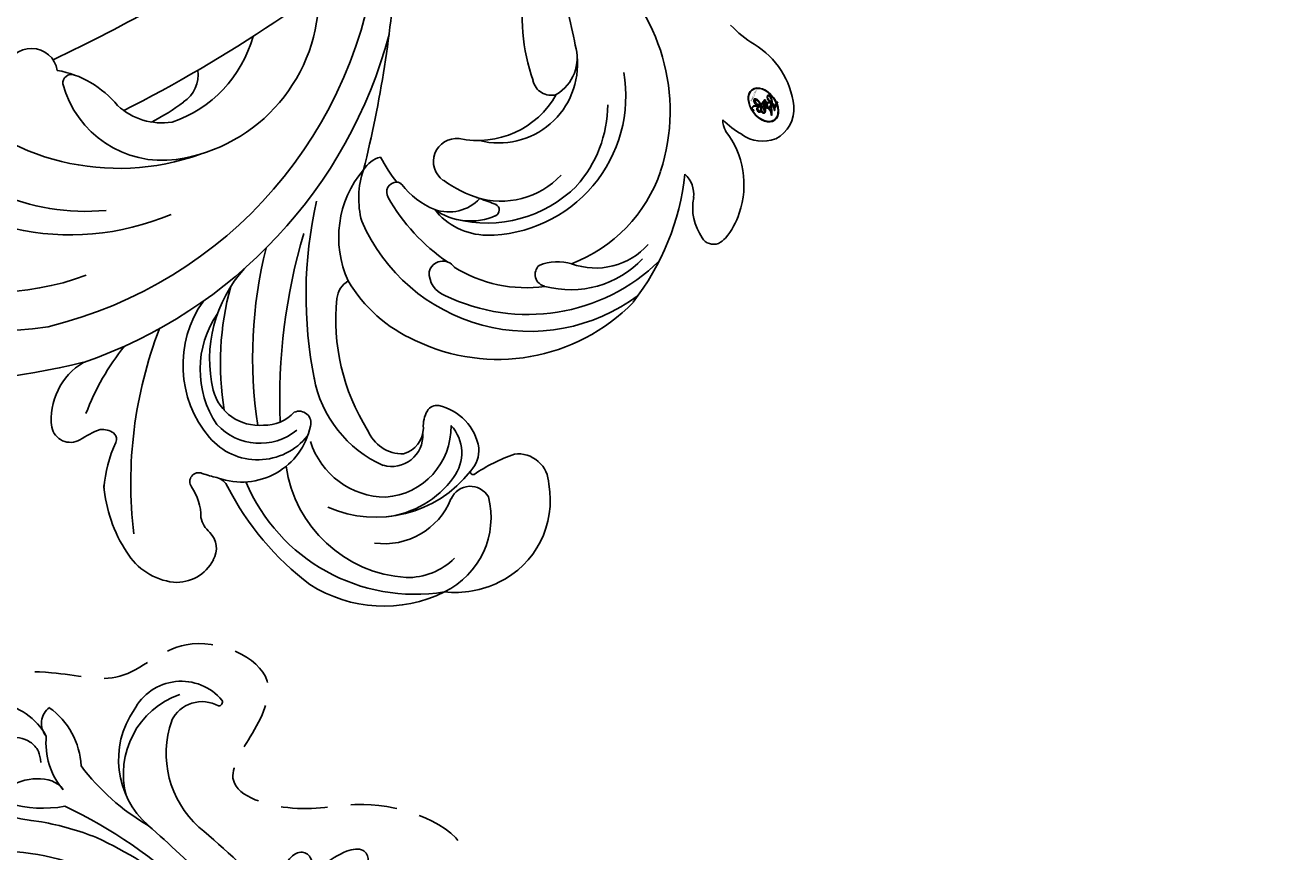
# Model space of a CAD drawing. Units: millimetres. Extents: x 45895 to 47155, y 431 to 1322.
# Drawn here: x 47055 to 47072, y 853 to 864 of the extents above; entities that cross this region are included whole.
import ezdxf

# ---------------------------------------------------------------- set-up
doc = ezdxf.new("R2010")
doc.units = ezdxf.units.MM
doc.linetypes.add('HIDDEN', pattern=[9.525, 6.35, -3.175])
for name, color, linetype in [('H-05.木作(粗線)', 3, 'Continuous'), ('H-06.木作(細線)', 8, 'Continuous'), ('H-08.木作(細線)', 8, 'Continuous')]:
    doc.layers.add(name, color=color, linetype=linetype)
doc.layers.add('logo', color=240, linetype='Continuous', plot=False)

# ---------------------------------------------------------------- blocks, each defined once
blk = doc.blocks.new('logo')
at = {"layer": 'logo'}
h = blk.add_hatch(color=256, dxfattribs=at)
edge = h.paths.add_edge_path()
edge.add_ellipse((0.18, 0.605), major_axis=(0.323, 0.566), ratio=0.659111, start_angle=263.8576, end_angle=429.825)
edge.add_arc((0.018, 1.392), 0.399, 258.9967, 261.058)
edge.add_ellipse((0.179, 0.602), major_axis=(0.314, 0.551), ratio=0.659838, start_angle=263.243, end_angle=428.5195, ccw=False)
edge.add_arc((0.507, 0.375), 0.0433, 263.9962, 282.4455)
edge = h.paths.add_edge_path()
edge.add_ellipse((0.179, 0.602), major_axis=(0.314, 0.551), ratio=0.659838, start_angle=70.2744, end_angle=262.8394, ccw=False)
edge.add_arc((0.031, 1.204), 0.237, 245.2323, 248.2557, ccw=False)
edge.add_ellipse((0.18, 0.605), major_axis=(0.323, 0.566), ratio=0.659111, start_angle=71.1999, end_angle=263.5875)
edge.add_arc((0.503, 0.367), 0.0389, 266.4658, 288.3928, ccw=False)
edge = h.paths.add_edge_path(flags=17)
edge.add_line((0.196, 1.02), (0.196, 1.034))
edge.add_arc((0.018, 1.392), 0.399, 261.058, 296.4699, ccw=False)
edge.add_ellipse((0.179, 0.602), major_axis=(0.314, 0.551), ratio=0.659838, start_angle=68.5195, end_angle=70.2744)
edge.add_arc((0.031, 1.204), 0.237, 248.2557, 287.7329)
edge.add_arc((0.179, 0.843), 0.155, 119.2735, 139.7006)
edge.add_arc((0.447, 0.586), 0.526, 137.2638, 146.3296)
edge.add_arc((0.7, 0.487), 0.794, 150.4954, 153.1332)
edge.add_arc((0.175, 0.067), 0.799, 100.8186, 103.2077, ccw=False)
edge.add_arc((0.303, 0.684), 0.325, 138.9231, 148.8948, ccw=False)
edge.add_arc((0.625, 0.395), 0.758, 124.4657, 138.4002, ccw=False)
edge = h.paths.add_edge_path()
edge.add_arc((0.031, 1.204), 0.237, 233.3596, 245.2323)
edge.add_ellipse((0.18, 0.605), major_axis=(0.323, 0.566), ratio=0.659111, start_angle=69.825, end_angle=71.1999, ccw=False)
edge.add_arc((0.018, 1.392), 0.399, 251.1923, 258.9967, ccw=False)
h.paths.add_polyline_path([(-0.052, 0.816, -0.021859), (-0.015, 0.831, -0.004955), (-0.008, 0.845, 0.012967), (-0.048, 0.835, 0.223317), (-0.201, 0.653, 0.425243), (-0.168, 0.61, 0.393247), (-0.018, 0.739, -0.084558), (0.019, 0.842, 0.019194), (-0.015, 0.831, 0.004726), (-0.021, 0.818, 0.021148), (-0.039, 0.731, -0.080721), (-0.066, 0.665, -0.104113), (-0.11, 0.634, -0.094873), (-0.162, 0.621, -0.207877), (-0.181, 0.643, -0.223034), (-0.178, 0.671, -0.16869)], flags=17)
h.paths.add_polyline_path([(0.36, 0.974, 0.088592), (0.284, 0.953, 0.140724), (0.198, 0.82, -0.012272), (0.202, 0.815, -0.041532), (0.215, 0.797, 0.005558), (0.221, 0.816, -0.187874)], flags=17)
h.paths.add_polyline_path([(0.19, 0.73, 0.011592), (0.205, 0.768, 0.056884), (0.192, 0.79, -0.271208), (0.105, 0.711, -0.679677), (0.04, 0.816, -0.290071), (0.157, 0.822, -0.103922), (0.192, 0.79, 0.053349), (0.197, 0.815, -0.004508), (0.198, 0.82, 0.220604), (0.098, 0.865, -0.015501), (0.046, 0.849, 0.008768), (0.03, 0.845, 0.029539), (0.018, 0.836, 1.009367)], flags=17)
h.paths.add_polyline_path([(0.215, 0.797, -0.008928), (0.205, 0.768, -0.347678), (0.168, 0.631, 0.00727), (0.064, 0.579, -0.035606), (0.059, 0.576, 0.01139), (0.067, 0.571, 0.012101), (0.155, 0.61, 0.461639)], flags=17)
h.paths.add_polyline_path([(0.108, 0.674, 0.433181), (0.027, 0.632, 0.04486), (0.026, 0.62, -0.026783), (0.038, 0.622, -0.142026), (0.05, 0.642, -0.307429), (0.086, 0.662, -0.953401), (0.071, 0.621, 0.069613), (0.038, 0.622, 0.042891), (0.037, 0.615, -0.067719), (0.07, 0.614, 0.893379)], flags=17)
h.paths.add_polyline_path([(0.021, 0.612, -0.009243), (0.026, 0.613, -0.026651), (0.026, 0.62, 0.013684), (0.019, 0.619, 0.174326), (-0.003, 0.606, 0.391287), (0.006, 0.571, 0.210555), (0.042, 0.563), (0.043, 0.562, 0.001326), (0.053, 0.565, -0.005065), (0.05, 0.567, -0.027528), (0.045, 0.572, -0.195292), (0.017, 0.58, -0.659298)], flags=17)
h.paths.add_polyline_path([(0.037, 0.615, 0.023127), (0.026, 0.613, 0.184672), (0.045, 0.572, 0.098355), (0.059, 0.576, -0.009788), (0.052, 0.58, -0.240413)], flags=17)
h.paths.add_polyline_path([(0.067, 0.571, -0.002039), (0.053, 0.565, 0.07599), (0.096, 0.548, 0.108431), (0.234, 0.551, -0.004552), (0.233, 0.557, -0.028332), (0.168, 0.549, -0.123708)], flags=17)
h.paths.add_polyline_path([(0.396, 0.739, -0.55173), (0.424, 0.688, -0.18979), (0.304, 0.573, -0.013881), (0.272, 0.565, 0.011039), (0.273, 0.556, 0.022162), (0.295, 0.562, -0.010966), (0.311, 0.568, -0.001761), (0.346, 0.584, 0.034744), (0.376, 0.603, 0.086103), (0.433, 0.672, 0.506659), (0.398, 0.764, 0.355205), (0.25, 0.674, 0.093422), (0.233, 0.557, 0.017263), (0.272, 0.565, -0.31391)], flags=17)
h.paths.add_polyline_path([(0.259, 0.546, -0.009702), (0.273, 0.553, -0.004936), (0.273, 0.556, -0.035369), (0.237, 0.552, -0.002587), (0.234, 0.551, 0.014405), (0.235, 0.532, -0.020509)], flags=17)
h.paths.add_polyline_path([(0.273, 0.547, -0.007857), (0.273, 0.553, 0.009702), (0.259, 0.546, 0.020509), (0.235, 0.532, 0.000681), (0.235, 0.532, -0.002588), (0.236, 0.526, -0.013713), (0.249, 0.534, -0.01198)], flags=17)
h.paths.add_polyline_path([(0.278, 0.52, -0.036579), (0.273, 0.547, 0.01198), (0.249, 0.534, 0.013411), (0.236, 0.526, 0.001089), (0.235, 0.525, 0.015933), (0.236, 0.427, -0.190203), (0.187, 0.304, -0.266161), (0.121, 0.269, -0.207317), (0.183, 0.477, -0.064593), (0.235, 0.525, -0.001017), (0.235, 0.532, -0.000681), (0.235, 0.532, 0.152538), (0.108, 0.383, 0.230241), (0.111, 0.238, 0.234095), (0.211, 0.271, 0.172717), (0.274, 0.375, 0.028132), (0.281, 0.441, -0.014352), (0.282, 0.459, 0.062016), (0.314, 0.448, 0.349487), (0.465, 0.526, 0.392407), (0.436, 0.606, 0.130108), (0.383, 0.6, 0.001865), (0.346, 0.584, -0.054721), (0.295, 0.562, 0.014593), (0.273, 0.553, 0.007857), (0.273, 0.547, -0.01108), (0.297, 0.557, -0.100678), (0.408, 0.588, -0.349203), (0.432, 0.566, -0.402437), (0.316, 0.465, -0.009974), (0.317, 0.469, 0.613372), (0.295, 0.508, 0.175713), (0.279, 0.503, -0.002484), (0.28, 0.49, -0.463644), (0.302, 0.493, -0.513768), (0.3, 0.467, -0.075052), (0.281, 0.477, 0.007944)], flags=17)
h.paths.add_polyline_path([(0.314, 0.448, -0.062016), (0.282, 0.459, -0.007786), (0.281, 0.441, 0.027572), (0.283, 0.405, 0.0582), (0.284, 0.397, 0.26466), (0.379, 0.293, 0.315327), (0.495, 0.329, -0.025867), (0.491, 0.33, -0.380363), (0.353, 0.328, -0.153954), (0.315, 0.405, -0.090831)], flags=17)
h.paths.add_polyline_path([(0.464, 0.368, 0.336432), (0.491, 0.33, 0.025867), (0.495, 0.329, 0.026394), (0.499, 0.332, -0.025927), (0.494, 0.333, -0.173285), (0.471, 0.351, -0.685315), (0.487, 0.383, -0.491027), (0.503, 0.345, -0.040547), (0.494, 0.333, 0.025927), (0.499, 0.332, 0.139653), (0.512, 0.356, 1.004843)], flags=17)
h.paths.add_polyline_path([(0.406, 1.004, 0.143839), (0.349, 0.996, 0.069213), (0.284, 0.953, -0.088592), (0.36, 0.974, 0.404636)], flags=17)
h.paths.add_polyline_path([(0.27, 0.946, -0.01627), (0.284, 0.953, -0.069213), (0.349, 0.996, 0.037626), (0.224, 0.933, -0.082213), (0.038, 0.855, 0.004306), (0.024, 0.852, 0.008989), (0.019, 0.842, -0.006474), (0.03, 0.845, -0.136946), (0.098, 0.865, 0.054668)], flags=17)
h = blk.add_hatch(color=256, dxfattribs=at)
edge = h.paths.add_edge_path()
edge.add_ellipse((0.179, 0.602), major_axis=(0.314, 0.551), ratio=0.659838, start_angle=68.5195, end_angle=70.2744, ccw=False)
edge.add_arc((0.018, 1.392), 0.399, 258.9967, 261.058, ccw=False)
edge.add_ellipse((0.18, 0.605), major_axis=(0.323, 0.566), ratio=0.659111, start_angle=69.825, end_angle=71.1999)
edge.add_arc((0.031, 1.204), 0.237, 245.2323, 248.2557)
for points in [[(0.019, 0.842, 0.019194), (-0.015, 0.831, 0.004726), (-0.021, 0.818, -0.044587), (-0.044, 0.732, -0.07623), (-0.075, 0.671, -0.235864), (-0.162, 0.623, -0.450297), (-0.178, 0.671, -0.16869), (-0.052, 0.816, -0.021859), (-0.015, 0.831, -0.004955), (-0.008, 0.845, 0.012967), (-0.048, 0.835, 0.223317), (-0.201, 0.653, 0.425243), (-0.168, 0.61, 0.393247), (-0.018, 0.739, -0.084558)], [(-0.162, 0.623, -0.206522), (-0.181, 0.643, 0.207877), (-0.162, 0.621, 0.024305), (-0.148, 0.623, -0.043373)], [(0.273, 0.556, -0.011039), (0.272, 0.565, -0.017263), (0.233, 0.557, 0.004552), (0.234, 0.551, 0.002587), (0.237, 0.552, 0.035369)]]:
    blk.add_hatch(color=256, dxfattribs=at).paths.add_polyline_path(points)
h = blk.add_hatch(color=256, dxfattribs=at)
h.paths.add_polyline_path([(0.215, 0.797, 0.041532), (0.202, 0.815, 0.012272), (0.198, 0.82, 0.004508), (0.197, 0.815, -0.053349), (0.192, 0.79, -0.056884), (0.205, 0.768, 0.008928)])
h.paths.add_polyline_path([(0.019, 0.842, -0.008989), (0.024, 0.852, 0.010425), (-0.008, 0.845, 0.004955), (-0.015, 0.831, -0.019194)])
h.paths.add_polyline_path([(0.098, 0.865, 0.136946), (0.03, 0.845, -0.008768), (0.046, 0.849, 0.015501)])
h.paths.add_polyline_path([(0.038, 0.622, 0.026783), (0.026, 0.62, 0.026651), (0.026, 0.613, -0.023127), (0.037, 0.615, -0.042891)])
h.paths.add_polyline_path([(0.067, 0.571, -0.01139), (0.059, 0.576, -0.098355), (0.045, 0.572, 0.027528), (0.05, 0.567, 0.005065), (0.053, 0.565, 0.002039)])
for p, q in [((0.196, 1.034), (0.196, 1.02)), ((0.043, 0.562), (0.042, 0.563))]:
    blk.add_line(p, q, dxfattribs=at)
at = {"layer": 'logo', "lineweight": 0}
for p, q in [((0.196, 1.02), (0.196, 1.034)), ((0.042, 0.563), (0.043, 0.562))]:
    blk.add_line(p, q, dxfattribs=at)
at = {"layer": 'logo'}
for points in [[(-0.168, 0.61, -0.425243), (-0.201, 0.653, -0.223317), (-0.048, 0.835, -0.027703), (0.038, 0.855, 0.082213), (0.224, 0.933, -0.037626), (0.349, 0.996, -0.143839), (0.406, 1.004, -0.872775)], [(0.196, 1.02, 0.060876), (0.058, 0.898, 0.137716), (-0.018, 0.739, -0.393247), (-0.168, 0.61, 79.578459)], [(-0.111, 1.014, 0.200172), (0.196, 1.034, -0.066965)], [(-0.111, 1.014, 0.241802), (0.103, 0.978, 0.575938)], [(-0.052, 0.816, -0.056349), (0.046, 0.849, 0.070229), (0.27, 0.946, 0.769245)], [(0.061, 0.943, 0.039578), (0.009, 0.878, 0.021193), (-0.021, 0.818, 0.700396)], [(0.103, 0.978, 0.089367), (0.061, 0.943, 0.028397)], [(0.193, 1.018, 0.002733), (0.196, 1.02)], [(0.349, 0.996, 0.216717), (0.197, 0.815, 0.638327)], [(0.36, 0.974, 0.187874), (0.221, 0.816, 0.783226)], [(0.27, 0.946, -0.105013), (0.36, 0.974, 0.404636), (0.406, 1.004, 1.743742)], [(-0.162, 0.621, -0.434531), (-0.178, 0.671, -0.16869), (-0.052, 0.816, 0.909183)], [(-0.021, 0.818, 0.021148), (-0.039, 0.731, 0.658186)], [(0.042, 0.563, -0.210555), (0.006, 0.571, -0.391287), (-0.003, 0.606, -0.174326), (0.019, 0.619, -0.110406), (0.071, 0.621, 0.953401), (0.086, 0.662)], [(0.221, 0.816, -0.026083), (0.19, 0.73, -1.009367), (0.018, 0.836, 0.624773)], [(0.064, 0.579, -0.338614), (0.017, 0.58, -0.659298), (0.021, 0.612, -0.100316), (0.07, 0.614, 0.893379), (0.108, 0.674, 0.433181), (0.027, 0.632, 0.289299), (0.05, 0.567, 0.081086), (0.096, 0.548, -0.684784)], [(0.018, 0.836, -0.416943), (0.202, 0.815, 0.828532)], [(0.197, 0.815, -0.329321), (0.105, 0.711, -0.679677), (0.04, 0.816, 0.415871)], [(0.086, 0.662, 0.307429), (0.05, 0.642, 0.446432), (0.052, 0.58, 0.145269), (0.168, 0.549, -0.214979)], [(0.04, 0.816, -0.290071), (0.157, 0.822, -0.539799), (0.168, 0.631, 0.00727), (0.064, 0.579, -1.51475)], [(0.155, 0.61, -0.015466), (0.043, 0.562, 0.608014)], [(0.282, 0.459, -0.035926), (0.274, 0.375, -0.172717), (0.211, 0.271, -0.234095), (0.111, 0.238, -0.230241), (0.108, 0.383, -0.17359), (0.259, 0.546)], [(0.096, 0.548, 0.111049), (0.237, 0.552, 0.147976), (0.376, 0.603, 0.393525)], [(0.235, 0.532, 0.016972), (0.236, 0.427, -0.190203), (0.187, 0.304, -0.266161), (0.121, 0.269, -0.290937), (0.249, 0.534, 0.211969)], [(0.202, 0.815, -0.513007), (0.155, 0.61, -1.702754)], [(0.168, 0.549, 0.059536), (0.304, 0.573, 0.18979), (0.424, 0.688, 0.55173), (0.396, 0.739, 0.38162), (0.278, 0.52, -0.007944), (0.281, 0.477, -0.007944)], [(0.376, 0.603, 0.086103), (0.433, 0.672, 0.506659), (0.398, 0.764, 0.355205), (0.25, 0.674, 0.113269), (0.235, 0.532, 0.583131)], [(0.249, 0.534, -0.023063), (0.297, 0.557, -0.100678), (0.408, 0.588, -0.349203), (0.432, 0.566, -0.402437), (0.316, 0.465, -0.247136)], [(0.259, 0.546, -0.035274), (0.311, 0.568, -0.003626), (0.383, 0.6, 0.389489)], [(0.279, 0.503, -0.175713), (0.295, 0.508, -0.613372), (0.317, 0.469)], [(0.3, 0.467, 0.513768), (0.302, 0.493, 0.463644), (0.28, 0.49, 0.463644)], [(0.3, 0.467, -0.075052), (0.281, 0.477)], [(0.383, 0.6, -0.130108), (0.436, 0.606, -0.392407), (0.465, 0.526, -0.420619), (0.282, 0.459, -0.420619)], [(0.314, 0.448, 0.090831), (0.315, 0.405, 0.169704), (0.359, 0.322)], [(0.317, 0.469, 0.009974), (0.316, 0.465, 0.009974)], [(0.512, 0.356, -0.166662), (0.495, 0.329, -0.70739)]]:
    blk.add_lwpolyline(points, format="xyb", dxfattribs=at)
at = {"layer": 'logo', "lineweight": 0}
for centre, radius, start, end in [((0.018, 1.392), 0.399, 251.1923, 296.4699), ((0.7, 0.487), 0.794, 150.4954, 153.1332), ((0.447, 0.586), 0.526, 137.2638, 146.3296), ((0.303, 0.684), 0.325, 138.9231, 148.8948), ((-0.104, 1.456), 0.618, 283.2744, 302.0739), ((0.625, 0.395), 0.758, 124.4657, 138.4002), ((0.179, 0.843), 0.155, 119.2735, 139.7006), ((-0.185, 1.693), 0.875, 288.8633, 301.3798), ((0.473, 0.738), 0.286, 131.3266, 163.3678), ((0.494, 0.717), 0.291, 117.4328, 159.9943), ((0.709, 0.134), 0.935, 112.6486, 121.2678), ((0.382, 0.749), 0.226, 115.8995, 119.6279), ((0.473, 0.738), 0.286, 115.4894, 131.3266), ((0.473, 0.738), 0.286, 115.4894, 131.3266), ((0.382, 0.749), 0.226, 95.6485, 115.8995), ((0.382, 0.749), 0.226, 95.6485, 115.8995), ((0.391, 0.904), 0.101, 81.2439, 113.9848), ((0.368, 1.013), 0.0392, 258.5502, 346.6702), ((-0.164, 0.648), 0.0374, 171.8348, 263.9838), ((0.069, 0.581), 0.28, 114.7362, 165.0904), ((-0.149, 0.654), 0.0336, 149.7688, 246.7364), ((0.093, 0.562), 0.292, 119.8523, 158.1526), ((-0.162, 0.756), 0.146, 267.5844, 353.4527), ((-0.167, 0.734), 0.111, 272.2715, 325.3573), ((-0.258, 0.803), 0.225, 324.2142, 341.6511), ((0.144, 0.398), 0.462, 110.1482, 115.1572), ((0.175, 0.067), 0.799, 103.2077, 106.1792), ((-0.514, 0.903), 0.5, 339.9296, 350.1414), ((0.7, 0.487), 0.794, 154.2687, 155.3518), ((0.303, 0.684), 0.325, 150.9548, 170.2881), ((0.7, 0.487), 0.794, 153.1332, 154.2687), ((0.7, 0.487), 0.794, 153.1332, 154.2687), ((0.144, 0.398), 0.462, 105.7498, 110.1482), ((0.144, 0.398), 0.462, 105.7498, 110.1482), ((0.175, 0.067), 0.799, 100.8186, 103.2077), ((0.175, 0.067), 0.799, 100.8186, 103.2077), ((0.02, 0.593), 0.027, 151.6425, 237.1215), ((0.025, 0.581), 0.0386, 98.6046, 138.1597), ((0.103, 0.783), 0.101, 147.8295, 328.8978), ((0.032, 0.608), 0.0459, 234.5859, 282.1467), ((0.026, 0.595), 0.0177, 105.7526, 239.3398), ((0.041, 0.61), 0.0383, 230.8646, 275.0659), ((0.099, 0.734), 0.131, 121.8036, 128.5716), ((0.303, 0.684), 0.325, 148.8948, 150.9548), ((0.303, 0.684), 0.325, 148.8948, 150.9548), ((0.144, 0.398), 0.462, 104.2662, 105.7498), ((0.051, 0.506), 0.117, 102.4178, 105.5537), ((0.05, 0.493), 0.123, 101.6186, 103.7368), ((0.175, 0.067), 0.799, 99.8317, 100.8186), ((0.09, 0.617), 0.064, 167.0919, 177.3661), ((0.051, 0.506), 0.117, 96.281, 102.4178), ((0.051, 0.506), 0.117, 96.281, 102.4178), ((0.09, 0.617), 0.064, 177.3661, 183.4727), ((0.09, 0.617), 0.064, 177.3661, 183.4727), ((0.05, 0.493), 0.123, 96.3193, 101.6186), ((0.05, 0.493), 0.123, 96.3193, 101.6186), ((0.09, 0.617), 0.064, 183.4727, 225.325), ((0.093, 0.777), 0.0664, 143.3048, 280.117), ((0.087, 0.615), 0.0622, 70.679, 164.3644), ((0.099, 0.734), 0.131, 90.6121, 121.8036), ((0.144, 0.398), 0.462, 102.2567, 104.2662), ((0.079, 0.612), 0.0419, 166.1009, 175.9249), ((0.079, 0.612), 0.0419, 166.1009, 175.9249), ((0.05, 0.493), 0.123, 80.8228, 96.3193), ((0.079, 0.612), 0.0419, 175.9249, 229.9973), ((0.079, 0.612), 0.0419, 133.7672, 166.1009), ((0.051, 0.506), 0.117, 80.3525, 96.281), ((0.102, 0.727), 0.11, 60.1861, 124.8898), ((-0.678, 2.39), 1.965, 291.5203, 291.8241), ((0.041, 0.61), 0.0383, 275.0659, 297.535), ((0.09, 0.617), 0.064, 225.325, 231.6324), ((-0.185, 1.693), 0.875, 285.3109, 288.8633), ((0.082, 0.625), 0.0367, 83.4964, 151.8522), ((0.132, 0.699), 0.155, 238.0585, 239.2194), ((0.161, 0.76), 0.211, 238.695, 240.9381), ((-0.678, 2.39), 1.965, 291.8241, 292.2914), ((0.132, 0.699), 0.155, 239.2194, 256.6015), ((0.041, 0.61), 0.0383, 297.535, 305.6919), ((0.161, 0.76), 0.211, 240.9381, 243.5484), ((1.923, -2.983), 4.018, 115.8994, 117.5656), ((-0.678, 2.39), 1.965, 292.2914, 295.0645), ((0.161, 0.76), 0.211, 243.5484, 271.7569), ((0.086, 0.646), 0.0353, 243.9263, 51.0341), ((0.077, 0.642), 0.0217, 251.3968, 65.9306), ((0.158, 0.863), 0.321, 258.87, 283.6239), ((0.099, 0.734), 0.131, 40.8505, 90.6121), ((0.081, 0.826), 0.116, 281.7653, 342.4614), ((0.41, 0.254), 0.329, 122.0966, 156.7882), ((0.393, 0.302), 0.273, 124.9761, 186.879), ((0.105, 0.729), 0.13, 292.5765, 31.6961), ((0.1, 0.723), 0.114, 36.3079, 60.04), ((0.1, 0.723), 0.114, 306.5995, 23.2852), ((0.138, 1.13), 0.581, 272.9888, 279.4802), ((-0.615, 1.072), 0.874, 336.959, 339.6154), ((0.081, 0.826), 0.116, 342.4614, 354.6764), ((0.081, 0.826), 0.116, 342.4614, 354.6764), ((0.1, 0.723), 0.114, 23.2852, 36.3079), ((0.1, 0.723), 0.114, 23.2852, 36.3079), ((0.473, 0.738), 0.286, 163.3678, 164.401), ((0.473, 0.738), 0.286, 163.3678, 164.401), ((0.099, 0.734), 0.131, 38.0381, 40.8505), ((0.099, 0.734), 0.131, 38.0381, 40.8505), ((0.105, 0.729), 0.13, 31.6961, 41.2089), ((0.105, 0.729), 0.13, 31.6961, 41.2089), ((-0.615, 1.072), 0.874, 339.6154, 341.6615), ((-0.615, 1.072), 0.874, 339.6154, 341.6615), ((-0.615, 1.072), 0.874, 341.6615, 342.9354), ((0.138, 1.13), 0.581, 279.4802, 283.4362), ((0.553, 0.57), 0.32, 182.4453, 183.4886), ((0.158, 0.863), 0.321, 283.6239, 284.2167), ((0.553, 0.57), 0.32, 183.4886, 186.7897), ((0.41, 0.254), 0.329, 117.3968, 122.0966), ((-0.305, 0.454), 0.545, 7.5429, 8.1488), ((0.553, 0.57), 0.32, 186.7897, 186.9458), ((0.399, 0.297), 0.281, 122.374, 125.4474), ((0.221, 0.807), 0.256, 273.4512, 281.5539), ((0.522, 0.026), 0.577, 115.5374, 118.2829), ((0.379, 0.628), 0.137, 82.2276, 160.4489), ((0.442, 0.183), 0.406, 114.5532, 116.7766), ((0.46, 0.563), 0.187, 109.838, 179.5483), ((0.138, 1.13), 0.581, 283.4362, 286.6173), ((0.46, 0.563), 0.187, 179.5483, 182.0782), ((0.221, 0.807), 0.256, 281.5539, 286.6322), ((0.442, 0.183), 0.406, 111.2089, 114.5532), ((0.522, 0.026), 0.577, 112.9982, 115.5374), ((0.46, 0.563), 0.187, 182.0782, 183.2094), ((0.46, 0.563), 0.187, 183.2094, 185.01), ((0.46, 0.563), 0.187, 185.01, 193.3895), ((-1.08, 0.389), 1.364, 3.6768, 5.4974), ((0.293, 0.484), 0.0241, 86.756, 126.6195), ((-1.08, 0.389), 1.364, 4.2266, 4.7959), ((0.293, 0.482), 0.0148, 48.9877, 148.4858), ((0.322, 0.536), 0.0724, 235.2903, 252.4587), ((0.602, 0.437), 0.32, 175.9493, 185.5558), ((0.602, 0.437), 0.32, 175.9493, 185.5558), ((0.341, 0.582), 0.136, 244.3758, 335.626), ((0.341, 0.582), 0.136, 244.3758, 258.5706), ((0.221, 0.807), 0.256, 286.6322, 299.1609), ((0.442, 0.183), 0.406, 108.6958, 111.2089), ((0.296, 0.483), 0.0251, 327.1994, 93.2945), ((0.428, 0.299), 0.29, 94.0374, 117.0335), ((0.292, 0.481), 0.016, 301.3037, 50.0743), ((0.218, 0.783), 0.227, 292.2367, 335.222), ((2.553, -4.358), 5.412, 114.0704, 114.474), ((0.322, 0.576), 0.111, 267.175, 354.8617), ((0.427, 0.44), 0.113, 165.2767, 167.5624), ((0.221, 0.807), 0.256, 299.1609, 307.1205), ((2.553, -4.358), 5.412, 113.6429, 114.0704), ((0.207, 0.803), 0.262, 310.2009, 329.8856), ((0.42, 0.504), 0.103, 81.5328, 111.1847), ((0.394, 0.705), 0.0345, 330.444, 85.9913), ((0.382, 0.705), 0.0613, 327.2799, 74.7579), ((0.406, 0.562), 0.0267, 8.5098, 85.5073), ((0.407, 0.55), 0.0627, 337.3085, 63.01), ((0.258, 0.314), 0.166, 155.203, 207.0666), ((0.321, 0.405), 0.038, 179.2922, 192.6156), ((0.422, 0.428), 0.142, 192.9154, 252.2115), ((0.456, 0.428), 0.143, 189.1555, 227.6818), ((0.421, 0.406), 0.104, 219.3152, 312.3495), ((0.411, 0.394), 0.106, 252.0283, 322.0343), ((0.488, 0.362), 0.0248, 345.864, 166.4176), ((0.503, 0.367), 0.0389, 177.6916, 252.0699), ((0.485, 0.364), 0.0192, 85.2505, 222.9442), ((0.507, 0.375), 0.0433, 213.0653, 252.3889), ((0.48, 0.358), 0.0263, 331.2506, 75.8597), ((0.503, 0.367), 0.0389, 252.0699, 306.6919), ((0.426, 0.395), 0.0917, 317.7365, 327.0242), ((0.507, 0.375), 0.0433, 252.3889, 295.424)]:
    blk.add_arc(centre, radius, start, end, dxfattribs=at)
at = {"layer": 'logo'}
for centre, major_axis, ratio in [((0.18, 0.605), (0.323, 0.566), 0.659111), ((0.179, 0.602), (0.314, 0.551), 0.659838)]:
    blk.add_ellipse(centre, major_axis=major_axis, ratio=ratio, dxfattribs=at)
at = {"layer": 'logo', "insert": (-0.184, 0.205), "char_height": 0.05638, "width": 0.76412, "attachment_point": 1}
blk.add_mtext('{\\fVerdana|b0|i1|c0|p34;GOODWARE}', dxfattribs=at)
blk = doc.blocks.new('SE-21128L-d')
at = {"layer": 'H-08.木作(細線)'}
for centre, radius, start, end in [((8.14, 64.71), 1.41, 38.8102, 147.4421), ((12.32, 62.01), 6.38, 147.197, 202.864), ((11.83, 62.99), 5.46, 153.1308, 219.5938), ((3.97, 59.65), 7.64, 9.6638, 49.2317), ((3, 58.55), 9.4, 346.363, 48.4492), ((1.74, 57.23), 5.24, 328.2414, 26.0691), ((3.28, 56.46), 5.31, 353.8404, 35.0909), ((1.58, 57.9), 10.68, 316.0759, 351.5487), ((-15.93, 62.16), 23.61, 307.1321, 344.9739), ((-4.71, 57.14), 13.32, 299.9088, 354.606), ((-20.67, 76.31), 34.62, 297.0239, 320.8944), ((-47.94, 103.12), 73.74, 301.6373, 316.5249), ((-22.23, 84.6), 46.42, 300.7364, 312.7335), ((27.2, -5.31), 60.1, 122.3353, 141.9753), ((48.65, -22.79), 82.33, 124.9448, 135.6124), ((73.24, -65.7), 134.36, 127.8818, 133.0494), ((32.09, -5.67), 58.52, 136.2493, 156.8629), ((21.52, -2.91), 53.41, 138.5015, 170.6126), ((28.07, -6.75), 61.68, 141.4216, 166.2728), ((34.3, -6.67), 62.27, 142.5314, 189.4297), ((12.03, 2.8), 36.75, 156.7063, 190.9394), ((9.18, -8.04), 42.66, 148.6698, 169.1674), ((12.78, -4.2), 44.04, 155.3886, 202.5209), ((37.57, -2.96), 63.26, 168.4788, 202.8539), ((15.95, -2.32), 48.87, 167.9467, 204.3102), ((24.5, 4.92), 49.4, 190.6098, 234.0539), ((25.25, -3.22), 49.32, 181.1127, 214.5106), ((-35, -17.78), 7.93, 323.9868, 6.5215), ((38.2, 6.93), 63.48, 202.049, 222.2705), ((-31.03, -21.36), 2.67, 291.4934, 336.308), ((-38.54, -25.09), 16.12, 326.9464, 10.0056), ((17.4, -11.75), 41.43, 194.7402, 231.214), ((-30.58, -24.75), 1.87, 108.9272, 183.2181), ((-29.77, -22.3), 1.57, 205.4959, 259.5447), ((-33.48, -25.61), 0.623, 110.0615, 193.1909), ((-32.22, -25.72), 1.87, 181.2174, 259.582), ((-33.43, -22.29), 2.75, 264.5581, 290.9439), ((6.84, -15.37), 23.55, 206.4969, 272.1637), ((7.43, -21.86), 15.31, 293.4596, 345.1774), ((-31.49, -22.92), 4.75, 257.0672, 309.8909), ((-49.04, -1.06), 31.76, 297.0464, 303.0808), ((-31.49, -22.92), 4.75, 257.0672, 267.42), ((9.99, -14.59), 33.32, 202.8494, 231.9048), ((-33.71, -26.67), 6.21, 287.7208, 338.6274), ((79.03, 25.69), 115.23, 207.9658, 215.2491), ((-33.59, -30.69), 1.68, 126.8031, 234.1035), ((-32.85, -28.98), 6.77, 323.8778, 349.3879), ((15.15, -12.35), 35.86, 211.6331, 221.2835), ((18.39, -29.96), 7.12, 335.1843, 351.6322), ((-32.8, -30.45), 2.39, 221.9393, 288.7031), ((-38.54, -25.09), 16.12, 326.9464, 333.8162), ((32.03, -1.22), 64.09, 208.9183, 216.8589), ((12.62, -13.74), 28.9, 220.0831, 251.4946), ((-31.58, -33.23), 0.686, 109.9576, 131.6026), ((17.49, -34.28), 7.48, 326.2061, 10.2616), ((5.31, -18.1), 19.61, 239.9816, 294.7786), ((19.2, -38.43), 3.33, 78.8473, 135.1352), ((19.73, -35.74), 0.588, 350.3315, 78.7475), ((2.09, -23.19), 18.91, 222.7144, 252.4279), ((23.4, 1.11), 48.94, 228.8977, 251.2833), ((6.78, -20.66), 17.07, 266.6321, 296.0005), ((7.63, -22.48), 16.42, 270.3192, 304.1202), ((20.68, -36.96), 3.37, 281.1606, 333.8451), ((-26.23, -44.45), 8.46, 327.3589, 34.4901), ((-21.16, -45.1), 7.44, 311.723, 35.1308), ((-28.28, -54.71), 19.17, 23.5125, 46.4637), ((2.95, -21.69), 23.42, 234.7418, 246.7229), ((13.14, -25.51), 19.02, 231.3497, 285.0332), ((10.51, -20.09), 22.2, 251.441, 294.8102), ((14.98, -38.24), 8.22, 264.0305, 340.9755), ((18.79, -40.29), 2.93, 319.8218, 348.0194), ((21.05, -40.81), 0.614, 336.2621, 62.9315), ((21.05, -40.81), 0.614, 352.1137, 62.9315), ((-14.19, -70.55), 31.19, 43.2349, 70.1762), ((17.64, -39.71), 4.19, 275.8688, 341.2004), ((27.28, -46.6), 5.19, 62.8074, 152.7477), ((18, -41.64), 4.1, 313.5122, 347.7511), ((-21.01, -43.91), 7.16, 275.6065, 2.0556), ((-9.2, -54.84), 10.82, 35.7385, 86.534), ((-16.18, -69.51), 28.1, 40.4498, 69.4266), ((23.95, -41.11), 7.52, 259.5251, 339.9413), ((-7.23, -57.37), 16.41, 12.4886, 51.7554), ((-2.03, -59.95), 17.63, 9.9015, 56.5313), ((15.77, -19.18), 27.28, 252.7837, 266.538), ((22.56, -48.28), 4.06, 68.7058, 115.2616), ((21.42, -43.88), 2.68, 256.9426, 346.7891), ((-14.18, -48.23), 6.11, 340.8701, 27.2423), ((75.6, 99.97), 160.67, 245.5685, 248.6911), ((35.15, 0.85), 52.29, 244.3077, 255.9412), ((-4.35, -48.27), 6.46, 169.2797, 221.1258), ((18.06, -33.71), 13.35, 252.0157, 278.6968), ((23.65, -44.07), 4.56, 218.423, 256.5059), ((27.99, -39.27), 10.18, 225.2194, 246.8935), ((6.35, -41.88), 9.47, 223.755, 263.041), ((-3.96, -51.01), 4.32, 336.9905, 35.0763), ((-23.36, -49.63), 0.328, 75.8515, 194.8219), ((-21.33, -47.17), 2.9, 227.6924, 320.4574), ((0.66, -55.64), 10.18, 333.1865, 39.3494), ((25.98, -54.07), 5.49, 41.5138, 130.0752), ((-19.63, -47.7), 4.52, 206.4858, 319.2093), ((-9.86, -51), 1.65, 292.7612, 27.7967), ((13.12, -60.11), 11.17, 45.5909, 68.5095), ((25.51, -54.08), 4.13, 37.0489, 92.2777), ((27.69, -57.65), 7.6, 3.9355, 103.2209), ((-0.71, -56.59), 7.95, 4.559, 41.9876), ((23.29, -55.45), 3.87, 14.3347, 92.1803), ((26.39, -45.91), 6.17, 253.9039, 293.005), ((16.01, -57.44), 7.24, 279.1767, 47.1292), ((26.94, -58.29), 5.92, 28.2199, 94.5572), ((2.05, -55.58), 6.97, 334.7286, 14.6624), ((13.45, -58.45), 5, 347.0423, 79.093), ((25.85, -50.63), 4.04, 215.9954, 287.209), ((32.21, -50.46), 9.67, 198.5809, 226.8814), ((7.23, -56.74), 5.53, 269.882, 29.8781), ((9.31, -57.31), 6.05, 308.6064, 23.1129), ((14.24, -59.01), 4.12, 346.6444, 81.1525), ((30.16, -49.86), 8.89, 213.2653, 305.1379), ((16.01, -57.44), 7.24, 342.0158, 21.9435), ((6.89, -58.23), 4.21, 145.8147, 225.767), ((5.69, -55.48), 2.31, 189.553, 288.5928), ((5.34, -56.13), 1.88, 305.1729, 5.229), ((9.37, -57.35), 5.99, 290.3427, 4.0689), ((5.5, -57.39), 3.08, 204.3584, 337.653), ((6.51, -58.82), 3.53, 223.5441, 336.3316), ((15.08, -59.54), 3.2, 231.3583, 352.5067), ((16.65, -59.86), 6.25, 265.0047, 1.7206), ((6.51, -58.82), 3.53, 223.5441, 281.51), ((10.4, -56.05), 6.99, 242.9119, 278.6636), ((15.9, -61.36), 4.73, 199.7664, 272.4115), ((15.59, -59.24), 5.57, 221.9531, 286.4126)]:
    blk.add_arc(centre, radius, start, end, dxfattribs=at)
for points, knots in [([(11.51, 60.93), (12.06, 57.3), (10.73, 52.48), (5.92, 48), (0.45, 44.72), (-5.17, 41.12), (-10.29, 36.88), (-13.4, 33.29), (-14.75, 31.65), (-15.12, 31.2)], [163.386824, 163.386824, 163.386824, 163.386824, 171.253452, 179.159695, 184.728659, 192.870109, 201.798374, 207.039195, 208.958938, 208.958938, 208.958938, 208.958938]), ([(-31.18, -22.98), (-31.58, -23.13), (-32.23, -23.64), (-32.65, -24.84), (-31.99, -25.81), (-30.97, -26.31), (-29.75, -26.37), (-28.85, -26.13), (-28.43, -25.96)], [0, 0, 0, 0, 1.366213, 2.987533, 4.378054, 5.447175, 7.26346, 8.934015, 8.934015, 8.934015, 8.934015]), ([(-31.18, -22.98), (-31.58, -23.13), (-32.23, -23.64), (-32.65, -24.84), (-31.99, -25.81), (-30.97, -26.31), (-29.75, -26.37), (-28.85, -26.13), (-28.43, -25.96)], [0, 0, 0, 0, 1.366213, 2.987533, 4.378054, 5.447175, 7.26346, 8.934015, 8.934015, 8.934015, 8.934015]), ([(-27.46, -23.5), (-27.65, -23.58), (-28.7, -23.95), (-29.75, -24.07), (-31, -23.52), (-31.18, -22.98)], [2.060653, 2.060653, 2.060653, 2.060653, 2.456163, 4.474985, 6.414312, 6.414312, 6.414312, 6.414312]), ([(22.23, -25.77), (23.78, -25.96), (25.11, -27.72), (25.52, -29.88), (25.44, -30.9), (25.43, -31)], [0, 0, 0, 0, 3.58438, 6.488994, 6.815732, 6.815732, 6.815732, 6.815732]), ([(-28.43, -25.96), (-29.08, -26.41), (-31.53, -27.02), (-32.91, -26.54), (-33.54, -25.9)], [0, 0, 0, 0, 3.39445, 6.126754, 6.126754, 6.126754, 6.126754]), ([(25.43, -31), (25.21, -32.26), (24.63, -33.62), (23.24, -34.86), (21.56, -35.27), (21.29, -35.67)], [7.314616, 7.314616, 7.314616, 7.314616, 9.914147, 11.95222, 13.967538, 13.967538, 13.967538, 13.967538]), ([(-27.38, -32.97), (-27.76, -33.35), (-28.75, -34.09), (-30.89, -34.86), (-32.5, -34.72), (-32.78, -33.69), (-32.38, -33.04), (-32.14, -32.79), (-32.04, -32.71)], [12.359722, 12.359722, 12.359722, 12.359722, 14.381611, 16.750055, 18.54022, 19.905936, 20.780325, 21.288515, 21.288515, 21.288515, 21.288515]), ([(-25.02, -33.89), (-25.32, -34.49), (-25.83, -35.15), (-27.17, -35.83), (-27.95, -35.11), (-27.96, -34.24), (-27.84, -33.83), (-27.38, -32.97)], [14.77232, 14.77232, 14.77232, 14.77232, 16.750055, 18.54022, 19.905936, 20.780325, 21.648608, 21.648608, 21.648608, 21.648608]), ([(19.38, -36.09), (19.87, -35.94), (20.72, -35.72), (22.46, -35.54), (24.49, -36.24), (23.82, -38.66), (22.25, -40.26), (20.46, -40.42), (19.83, -40.24)], [0, 0, 0, 0, 1.40565, 2.737475, 4.796392, 6.990312, 9.501873, 11.513346, 11.513346, 11.513346, 11.513346]), ([(21.03, -42.18), (24.53, -39.23), (29.19, -39.93), (31.88, -41.38), (31.42, -43.01), (31.02, -43.69)], [3.96508, 3.96508, 3.96508, 3.96508, 6.933261, 10.018436, 12.479004, 12.479004, 12.479004, 12.479004]), ([(30, -41.99), (30.34, -42.43), (30.14, -43.59), (29.31, -44.99), (27.85, -46.06), (25.58, -47.28), (22.31, -46.41)], [0, 0, 0, 0, 1.579199, 3.433519, 5.602486, 8.558933, 8.558933, 8.558933, 8.558933]), ([(29.65, -41.98), (29.64, -42.27), (29.19, -43.61), (27.1, -44.71), (25.1, -44.97), (23.89, -44.92)], [0, 0, 0, 0, 0.989292, 4.557485, 8.073355, 8.073355, 8.073355, 8.073355]), ([(-8.74, -45.43), (-8.66, -45.66), (-8.21, -46.48), (-6.34, -47.14), (-4.17, -46.74), (-2.04, -47.09), (-0.79, -48.03), (-0.42, -48.52)], [0, 0, 0, 0, 0.717464, 3.113372, 4.621134, 7.980319, 9.348619, 9.348619, 9.348619, 9.348619]), ([(-2.42, -47.56), (-1.8, -48.02), (-0.58, -49.1), (0.52, -52.64), (-0.74, -53.41), (-2.82, -53.62), (-4.48, -52.41), (-3.98, -50.82), (-5.71, -50.86), (-6.79, -50.43), (-7.53, -49.22), (-7.48, -48.53), (-7.44, -48.15)], [0, 0, 0, 0, 3.57539, 7.919977, 9.81026, 12.428103, 14.998323, 16.170485, 17.07721, 19.984793, 21.449257, 22.571723, 22.571723, 22.571723, 22.571723]), ([(-8.4, -50.23), (-8.19, -51.07), (-6.87, -53.29), (-3.8, -54.75), (-1.42, -54.96), (-0.2, -54.72), (0.17, -53.88), (0.18, -53.11), (0.03, -52.68)], [0, 0, 0, 0, 3.187505, 9.331637, 12.189151, 13.052074, 13.748347, 15.511278, 15.511278, 15.511278, 15.511278]), ([(32.15, -55.49), (31.95, -55.79), (30.25, -56.49), (27.7, -56.46), (25.09, -55.42), (23.61, -54)], [0, 0, 0, 0, 0.850695, 4.28384, 9.328482, 9.328482, 9.328482, 9.328482])]:
    blk.add_open_spline(points, degree=3, knots=knots, dxfattribs=at)
blk.add_open_spline([(29.11, -43.28), (29.44, -43.08), (29.86, -42.54), (30, -41.99)], degree=3, dxfattribs=at)
at = {"layer": 'H-08.木作(細線)', "extrusion": (0, 0, -1), "xscale": -0.27648, "yscale": 0.27648, "zscale": -0.27648, "rotation": 347.9272354782756}
blk.add_blockref('logo', (-8.27, 64.5), dxfattribs=at)
blk = doc.blocks.new('SE-21063L-d')
at = {"layer": 'H-08.木作(細線)'}
for centre, radius, start, end in [((128.57, 84.65), 2.85, 46.7462, 114.866), ((130.51, 80.88), 7.08, 116.2943, 168.6915), ((128.25, 84.74), 3.02, 343.453, 41.0258), ((137.65, 78.48), 7.47, 90.8653, 147.5592), ((137.77, 79.69), 6.26, 69.8179, 92.1142), ((139.19, 83.73), 1.98, 46.4303, 68.1083), ((139.69, 84.41), 1.15, 320.9562, 41.1492), ((124.8, 84.83), 6.41, 333.1791, 351.4639), ((136.95, 86.23), 4.43, 278.3897, 325.0575), ((112.08, 84.88), 11.78, 334.6598, 347.2071), ((130.02, 83.59), 1.72, 287.089, 320.4052), ((138.17, 79.54), 2.37, 103.8733, 156.9099), ((141.05, 59.49), 21.58, 71.9128, 103.5821), ((136.64, 66.46), 16.08, 353.7775, 64.0779), ((138.43, 67.27), 15.56, 313.1736, 56.2825), ((141.06, 65.35), 16.12, 353.8686, 65.4757), ((140.44, 74), 5.99, 359.5601, 68.1636), ((140.62, 71.79), 8.42, 4.7169, 66.5138), ((168.65, 71.83), 7.71, 45.4173, 120.2942), ((136.97, 61.85), 16.59, 91.7812, 160.0278), ((136.68, 65.58), 12.86, 40.6527, 90.9931), ((165.66, 76.05), 2.6, 110.2601, 207.0955), ((168.21, 71.25), 8.43, 13.6264, 46.1063), ((175.46, 84.84), 15.69, 219.4529, 233.4947), ((171.48, 68.21), 7.03, 45.5405, 124.3168), ((135.43, 62.3), 11.87, 19.7822, 119.5142), ((150.63, 74.21), 4.2, 182.8574, 221.788), ((168.87, 72.86), 1.78, 139.3378, 266.7142), ((136.11, 62.29), 10.58, 68.0995, 109.1261), ((147.98, 72.33), 1.04, 242.2336, 8.3821), ((138.82, 67.1), 11.53, 347.6573, 27.8078), ((162.72, 65.65), 15.65, 312.6595, 28.9663), ((170.89, 67.87), 5.79, 19.0077, 64.1522), ((168.3, 64.82), 11.69, 347.2275, 46.0635), ((135.44, 62.33), 10.82, 5.438, 64.7226), ((165.99, 67.99), 4.39, 118.8405, 187.7194), ((164.92, 69.49), 2.57, 66.9373, 114.0682), ((165.97, 72.11), 0.269, 260.6352, 307.6839), ((162.76, 62.11), 10.25, 356.299, 71.7563), ((165.89, 72.06), 0.292, 328.0406, 36.15), ((136.85, 64.12), 7.02, 2.1811, 66.7477), ((165.93, 67.39), 3.43, 72.2046, 152.7555), ((164.61, 62.65), 8.36, 26.9747, 73.5331), ((168.52, 64.96), 6.12, 11.7637, 87.684), ((132.53, 62.36), 6.72, 5.7358, 115.5399), ((165.02, 63.36), 6, 23.9433, 110.9505), ((165.72, 66.7), 11.07, 297.8967, 16.0507), ((151.68, 28.76), 45.38, 120.2653, 128.1116), ((131, 65.09), 3.6, 50.0979, 127.5003), ((132.02, 66.93), 1.59, 302.1865, 35.5355), ((132.03, 60.27), 7.69, 7.9042, 80.4283), ((162.52, 67.52), 0.887, 187.4995, 261.1804), ((164.65, 64.67), 2.28, 35.095, 109.8108), ((165.38, 64.49), 2.65, 4.1931, 112.5118), ((182.13, 64.82), 38.28, 177.9366, 180.126), ((144.39, 66.13), 0.516, 41.8083, 174.6233), ((140.97, 62.85), 5.26, 344.2095, 44.0368), ((141.22, 64.45), 5.69, 327.7734, 19.1657), ((162.86, 69.05), 2.45, 259.0237, 294.7131), ((163.53, 64.82), 3.21, 311.1564, 21.2332), ((164.08, 63.56), 6.81, 307.4654, 19.1599), ((122.36, 78.56), 16.69, 280.2079, 308.9932), ((131.98, 64.39), 11.88, 344.7909, 1.683), ((142.41, 61.41), 3.62, 0, 66.5216), ((150.58, 64.72), 2.04, 287.0542, 0), ((134.02, 68.03), 16.36, 319.2218, 345.5943), ((151.07, 63.96), 1.2, 145.5696, 275.3917), ((157.88, 65.4), 10.18, 300.0992, 355.9583), ((144.72, 64.49), 12.4, 320.1758, 355.9932), ((151.76, 73.25), 17.62, 283.9015, 322.0139), ((156.32, 69.48), 24.47, 317.0472, 342.7845), ((141.56, 61.78), 1.96, 193.3423, 344.7947), ((139.22, 61.7), 6.82, 327.6546, 357.6408), ((133.69, 64.55), 13.22, 317.2319, 328.2549), ((145.36, 57.78), 0.462, 144.4253, 203.3082), ((145.74, 57.87), 0.85, 198.7297, 321.9563), ((167.05, 56.71), 0.995, 93.465, 224.3711), ((167.84, 51.8), 5.96, 0.2099, 98.2256), ((166.11, 52.63), 5.41, 330.3118, 71.32), ((148.02, 62.89), 8.89, 249.5065, 314.465), ((144.37, 87.63), 36.19, 277.0131, 301.2754), ((155.51, 58.06), 1.97, 229.971, 284.105), ((165.15, 52.46), 4.97, 332.4664, 59.1949), ((145.33, 56.85), 2.32, 213.3707, 259.3852), ((144.77, 62.1), 7.54, 271.0015, 304.8939), ((148.8, 101.46), 49.94, 273.357, 292.0302), ((165.01, 52.86), 3.42, 17.8409, 67.1206), ((155.01, -45.48), 100.56, 95.7672, 106.0059), ((136.75, 12.23), 40.63, 38.7689, 94.8592), ((150.16, 87.27), 38.44, 275.7173, 298.4024), ((164.61, 52.19), 4.04, 304.6, 25.0776), ((180.16, 51.87), 1.94, 79.4741, 154.4027), ((180.05, 50.28), 3.53, 15.6666, 82.5151), ((175.12, 51.83), 1.32, 132.3297, 186.1284), ((176.43, 53.37), 2.08, 299.5984, 341.6347), ((64.08, -53.96), 120.66, 46.5191, 60.7306), ((164.49, 50.38), 9.41, 0.1059, 7.9949), ((179.04, 47.2), 4.64, 109.9149, 144.1743), ((178.15, 50.02), 5.44, 321.2454, 12.9089), ((135.78, 13.49), 36.9, 33.4069, 104.4112), ((156.24, 71.69), 24.47, 274.3619, 299.2634), ((162.58, 54.65), 9.48, 254.4776, 330.2814), ((162.78, 55.14), 8.41, 255.1069, 323.7502), ((174.66, 50.35), 0.761, 176.7008, 324.8388), ((160.62, 58.55), 11.54, 247.7107, 302.9986), ((136.98, 32.64), 14.14, 27.8887, 111.0885), ((164.35, 79.31), 36.53, 268.7032, 296.6232), ((172.81, 53.72), 11.92, 294.2676, 323.4544), ((174.89, 41.67), 1.73, 165.0722, 204.7994), ((173.88, 41.88), 0.711, 107.2389, 159.9763), ((173.83, 41.92), 0.652, 81.8651, 103.6677), ((174.91, 53.51), 10.99, 264.7982, 285.8343), ((138.19, 31.12), 10.77, 38.5685, 94.1401), ((132.48, 27.93), 20.59, 332.5576, 39.519), ((35.77, -83.81), 155.28, 45.2678, 52.8966), ((137.7, 25.39), 22.2, 331.9699, 42.6328), ((172.85, 60.7), 21.36, 251.0826, 268.953), ((178.88, 45.5), 7.19, 219.3005, 234.9357), ((141.68, 35.2), 8.79, 304.7868, 27.5291), ((173.68, 38.38), 1.63, 301.9571, 49.1045), ((142.99, 35.91), 2.82, 53.5856, 117.3094), ((134.91, 23.25), 17.84, 46.472, 56.858), ((141.73, 35.16), 5.56, 337.1285, 28.7398), ((172, 42.04), 5.65, 230.7347, 296.7195), ((118.25, 4.21), 60.3, 17.5785, 33.6966), ((138.58, 27.09), 18.8, 327.0151, 25.1923), ((143.01, 20.04), 23.92, 322.7264, 39.8762), ((118.25, 8.68), 54.48, 342.7425, 27.4703), ((154.17, 28.63), 8.52, 149.1569, 190.0588), ((-21.11, -154.31), 233.71, 42.3446, 51.8971), ((146.39, 28.65), 0.74, 181.7198, 294.3548), ((146.84, 25.19), 2.22, 118.5003, 279.4877)]:
    blk.add_arc(centre, radius, start, end, dxfattribs=at)
at = {"layer": 'H-08.木作(細線)', "xscale": 2.48832, "yscale": 2.48832, "zscale": 2.48832, "rotation": 356.3026271397942}
blk.add_blockref('logo', (127.62, 83.29), dxfattribs=at)
blk = doc.blocks.new('SE-21052L-d')
at = {"layer": 'H-08.木作(細線)', "ltscale": 0.2}
for points, knots in [([(10.27, -30.76), (9.01, -30.61), (4.73, -30.1), (-3.63, -29), (-14.31, -26.2), (-24.6, -22.35), (-34.1, -17.44), (-42.43, -11.26), (-50.73, -4.3), (-57.8, 3.83), (-64.11, 12.3), (-68.39, 20.6), (-70.92, 28.49), (-72.78, 36.77), (-72.02, 46.03), (-69.93, 53.14), (-67.44, 55.7), (-67.08, 56.05)], [1.183486, 1.183486, 1.183486, 1.183486, 6.843507, 20.358205, 38.728875, 55.912928, 69.209018, 86.268603, 101.999296, 117.37136, 134.134601, 148.99092, 158.684581, 171.079114, 186.386777, 200.079456, 202.332566, 202.332566, 202.332566, 202.332566]), ([(10.27, -30.76), (9.01, -30.61), (4.73, -30.1), (-3.63, -29), (-14.31, -26.2), (-24.6, -22.35), (-34.1, -17.44), (-42.43, -11.26), (-50.73, -4.3), (-57.8, 3.83), (-64.11, 12.3), (-68.39, 20.6), (-70.92, 28.49), (-72.78, 36.77), (-72.02, 46.03), (-69.93, 53.14), (-67.44, 55.7), (-67.08, 56.05)], [1.183486, 1.183486, 1.183486, 1.183486, 6.843507, 20.358205, 38.728875, 55.912928, 69.209018, 86.268603, 101.999296, 117.37136, 134.134601, 148.99092, 158.684581, 171.079114, 186.386777, 200.079456, 202.332566, 202.332566, 202.332566, 202.332566]), ([(10.27, -30.76), (9.01, -30.61), (4.73, -30.1), (-3.63, -29), (-14.31, -26.2), (-24.6, -22.35), (-34.1, -17.44), (-42.43, -11.26), (-50.73, -4.3), (-57.8, 3.83), (-64.11, 12.3), (-68.39, 20.6), (-70.92, 28.49), (-72.78, 36.77), (-72.02, 46.03), (-69.93, 53.14), (-67.44, 55.7), (-67.08, 56.05)], [1.183486, 1.183486, 1.183486, 1.183486, 6.843507, 20.358205, 38.728875, 55.912928, 69.209018, 86.268603, 101.999296, 117.37136, 134.134601, 148.99092, 158.684581, 171.079114, 186.386777, 200.079456, 202.332566, 202.332566, 202.332566, 202.332566]), ([(95.72, 46.5), (97.03, 42.03), (99.35, 34.12), (98.99, 21.42), (97.3, 9.26), (92.12, -2.79), (85.78, -12.6), (78.85, -21.22), (70.84, -28.78), (61.26, -36.31), (50.34, -41.69), (39.46, -45.96), (28.41, -48.05), (18.08, -49.19), (8.61, -49.65), (2.72, -48.4), (-0.94, -48.21), (-1.74, -48.49), (-2.16, -48.64)], [0, 0, 0, 0, 13.895137, 24.540056, 37.799017, 50.536723, 63.467591, 72.790813, 83.648071, 96.430937, 109.190436, 120.008865, 131.39806, 142.762056, 151.268717, 159.62776, 160.80768, 162.132684, 162.132684, 162.132684, 162.132684]), ([(95.72, 46.5), (97.03, 42.03), (99.35, 34.12), (98.99, 21.42), (97.3, 9.26), (92.12, -2.79), (85.78, -12.6), (78.85, -21.22), (70.84, -28.78), (61.26, -36.31), (50.34, -41.69), (39.46, -45.96), (28.41, -48.05), (18.08, -49.19), (8.61, -49.65), (2.72, -48.4), (-0.94, -48.21), (-1.74, -48.49), (-2.16, -48.64)], [0, 0, 0, 0, 13.895137, 24.540056, 37.799017, 50.536723, 63.467591, 72.790813, 83.648071, 96.430937, 109.190436, 120.008865, 131.39806, 142.762056, 151.268717, 159.62776, 160.80768, 162.132684, 162.132684, 162.132684, 162.132684])]:
    blk.add_open_spline(points, degree=3, knots=knots, dxfattribs=at)
blk = doc.blocks.new('AA-0008-05')
at = {"rotation": 103.4315988142771}
blk.add_blockref('SE-21128L-d', (16044.07, -32235.73), dxfattribs=at)
at = {"color": 0, "xscale": -1, "rotation": 351.0329042133575}
blk.add_blockref('SE-21052L-d', (16125.89, -32358.22), dxfattribs=at)
at = {"layer": 'H-08.木作(細線)', "rotation": 160.2064095609471}
blk.add_blockref('SE-21063L-d', (16297.94, -32257), dxfattribs=at)

msp = doc.modelspace()

# ---------------------------------------------------------------- linework, layer by layer
at = {"layer": 'H-05.木作(粗線)', "color": 2, "linetype": 'HIDDEN', "ltscale": 0.1}
msp.add_spline([(47048.166, 820.211), (47048.045, 820.844), (47047.113, 821.614), (47046.668, 824.086), (47046.911, 825.464), (47047.964, 827.044), (47050.924, 827.129), (47051.572, 826.561), (47051.856, 827.007), (47052.018, 829.722), (47053.016, 833.111), (47054.178, 835.469), (47055.226, 836.427), (47055.176, 837.22), (47056.945, 840.984), (47057.902, 845.813), (47055.822, 849.102), (47053.618, 849.518), (47052.537, 848.477), (47051.705, 848.186), (47050.315, 848.752), (47049.888, 850.229), (47049.395, 850.832), (47048.904, 851.033), (47048.79, 851.739), (47048.733, 852.347), (47048.28, 852.759), (47047.652, 853.583), (47047.652, 853.985), (47049.083, 854.501), (47049.351, 855.562), (47051.089, 856.229), (47051.632, 855.916), (47053.279, 855.899), (47053.839, 855.24), (47055.042, 855.025), (47055.972, 854.976), (47056.878, 855.405), (47057.981, 854.91), (47057.751, 854.152), (47057.52, 853.558), (47058.327, 853.179), (47059.299, 853.229), (47060.699, 852.553), (47060.494, 850.726), (47060.789, 850.178), (47062.024, 847.432), (47062.088, 843.76), (47063.236, 843.164), (47066.523, 844.067), (47068.17, 844.782), (47070.169, 843.462), (47069.587, 840.478), (47069.587, 839.201), (47070.821, 838.861), (47071.373, 838.268), (47071.246, 836.562), (47072.182, 835.923), (47075.116, 835.923), (47076.605, 833.752), (47074.819, 830.729), (47072.862, 829.324), (47071.033, 828.26), (47070.48, 826.642), (47070.523, 825.748), (47071.921, 824.629), (47072.687, 823.48), (47074.345, 822.756), (47075.111, 820.925), (47075.706, 820.211), (47075.068, 818.371), (47072.687, 817.136), (47070.56, 816.966), (47069.667, 816.327), (47069.667, 815.135), (47071.581, 813.603), (47072.346, 811.687), (47071.751, 809.643), (47069.88, 809.388), (47069.114, 808.536), (47069.539, 807.77), (47069.625, 805.812), (47068.604, 804.875), (47069.157, 803.044), (47069.491, 802.445), (47069.742, 801.79), (47069.608, 800.229), (47068.652, 799.759), (47068.149, 799.222), (47066.313, 799.284), (47063.652, 797.996), (47061.549, 797.471), (47061.378, 796.354), (47061.12, 793.268), (47060.312, 790.678), (47060.204, 789.33), (47060.366, 787.873), (47058.991, 786.713), (47058.011, 786.253), (47057.419, 785.147), (47055.829, 785.066), (47054.967, 785.201), (47053.835, 784.985), (47053, 784.58), (47051.033, 784.257), (47050.379, 784.229), (47049.328, 784.931), (47049.247, 785.767), (47048.331, 786.01), (47047.657, 786.657), (47048.004, 787.328), (47048.769, 788.04), (47048.78, 788.944), (47049.003, 789.614), (47049.863, 789.699), (47050.182, 790.837), (47050.915, 791.55), (47051.441, 791.466), (47051.654, 790.615), (47053.539, 789.394), (47057.264, 791.49), (47058.732, 795.79), (47056.639, 800.77), (47055.307, 802.077), (47055.089, 804.662), (47055.016, 804.67), (47053.28, 806.545), (47052.678, 808.42), (47052.038, 811.901), (47051.744, 813.2), (47051.208, 813.529), (47049.428, 813.18), (47048.225, 813.41), (47046.814, 815.108), (47046.761, 817.395), (47047.579, 818.726), (47048.024, 819.286), (47048.166, 820.211)], degree=3, dxfattribs=at)

# ---------------------------------------------------------------- block references
at = {"layer": 'H-06.木作(細線)', "xscale": 0.16, "yscale": 0.16, "zscale": 0.16, "rotation": 89.99999999999999}
msp.add_blockref('AA-0008-05', (41897.811, -1721.019), dxfattribs=at)

doc.saveas('drawing.dxf')
